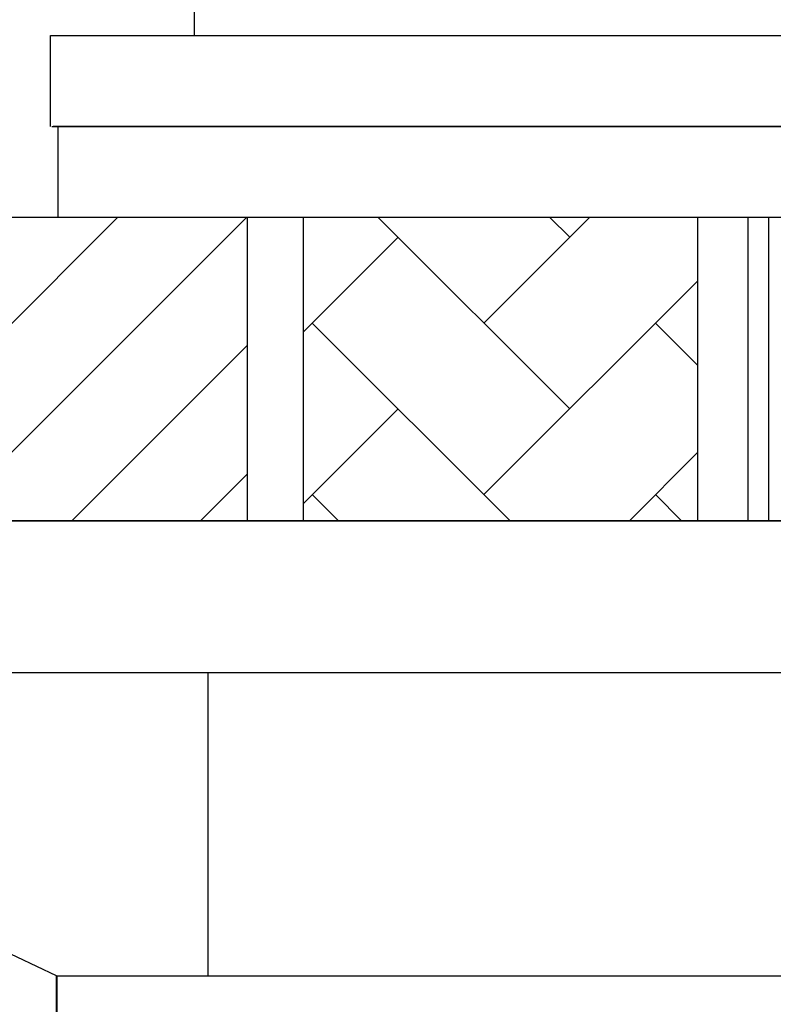
# Model space of a CAD drawing. Extents: x 6491 to 6991, y -4080 to -3392.
# Drawn here: x 6547 to 6571, y -3841 to -3808 of the extents above; entities that cross this region are included whole.
import ezdxf

# ---------------------------------------------------------------- set-up
doc = ezdxf.new("R2010")
doc.units = 0
doc.header["$LTSCALE"] = 5
doc.header["$MEASUREMENT"] = 0
doc.layers.get('0').update_dxf_attribs({"linetype": 'CONTINUOUS'})
doc.layers.add('BODY', color=7, linetype='CONTINUOUS', lineweight=40)
doc.layers.add('DIM', color=2, linetype='CONTINUOUS')

msp = doc.modelspace()

# ---------------------------------------------------------------- linework, layer by layer
for p, q in [((6552.408, -3808.897), (6552.408, -3788.482)), ((6547.658, -3811.897), (6547.658, -3808.897)), ((6547.658, -3811.897), (6547.658, -3808.897)), ((6547.658, -3811.897), (6547.658, -3808.897)), ((6547.658, -3811.897), (6547.658, -3808.897)), ((6547.658, -3811.897), (6547.658, -3808.897)), ((6547.658, -3811.897), (6547.658, -3808.897)), ((6547.658, -3811.897), (6547.658, -3808.897)), ((6547.658, -3811.897), (6547.658, -3808.897)), ((6547.658, -3811.897), (6547.658, -3808.897)), ((6547.658, -3811.897), (6547.658, -3808.897)), ((6547.658, -3811.897), (6547.658, -3808.897)), ((6547.658, -3811.897), (6547.658, -3808.897)), ((6547.658, -3811.897), (6547.658, -3808.897)), ((6547.658, -3811.897), (6547.658, -3808.897)), ((6547.658, -3811.897), (6547.658, -3808.897)), ((6547.658, -3811.897), (6547.658, -3808.897)), ((6547.658, -3811.897), (6547.658, -3808.897)), ((6547.658, -3811.897), (6547.658, -3808.897)), ((6547.658, -3811.897), (6547.658, -3808.897)), ((6547.658, -3811.897), (6547.658, -3808.897)), ((6547.658, -3811.897), (6547.658, -3808.897)), ((6547.658, -3811.897), (6547.658, -3808.897)), ((6547.658, -3811.897), (6547.658, -3808.897)), ((6547.658, -3811.897), (6547.658, -3808.897)), ((6547.658, -3811.897), (6547.658, -3808.897)), ((6547.658, -3811.897), (6547.658, -3808.897)), ((6547.658, -3811.897), (6547.658, -3808.897)), ((6547.658, -3811.897), (6547.658, -3808.897)), ((6547.658, -3811.897), (6547.658, -3808.897)), ((6547.658, -3811.897), (6547.658, -3808.897)), ((6547.658, -3811.897), (6547.658, -3808.897)), ((6547.658, -3811.897), (6547.658, -3808.897)), ((6547.658, -3811.897), (6547.658, -3808.897)), ((6547.658, -3811.897), (6547.658, -3808.897)), ((6547.658, -3811.897), (6547.658, -3808.897)), ((6547.658, -3811.897), (6547.658, -3808.897)), ((6547.658, -3811.897), (6547.658, -3808.897)), ((6547.658, -3811.897), (6547.658, -3808.897)), ((6547.658, -3811.897), (6547.658, -3808.897)), ((6547.658, -3811.897), (6547.658, -3808.897)), ((6547.658, -3811.897), (6547.658, -3808.897)), ((6547.658, -3811.897), (6547.658, -3808.897)), ((6547.658, -3811.897), (6547.658, -3808.897)), ((6547.658, -3811.897), (6547.658, -3808.897)), ((6547.658, -3811.897), (6547.658, -3808.897)), ((6547.658, -3811.897), (6547.658, -3808.897)), ((6547.658, -3811.897), (6547.658, -3808.897)), ((6547.658, -3811.897), (6547.658, -3808.897)), ((6547.658, -3811.897), (6547.658, -3808.897)), ((6547.658, -3811.897), (6547.658, -3808.897)), ((6547.658, -3811.897), (6547.658, -3808.897)), ((6547.658, -3811.897), (6547.658, -3808.897)), ((6547.658, -3811.897), (6547.658, -3808.897)), ((6547.658, -3811.897), (6547.658, -3808.897)), ((6547.658, -3811.897), (6547.658, -3808.897)), ((6547.658, -3811.897), (6547.658, -3808.897)), ((6547.658, -3811.897), (6547.658, -3808.897)), ((6547.658, -3811.897), (6547.658, -3808.897)), ((6547.658, -3811.897), (6547.658, -3808.897)), ((6547.658, -3811.897), (6547.658, -3808.897)), ((6547.658, -3811.897), (6547.658, -3808.897)), ((6547.658, -3811.897), (6547.658, -3808.897)), ((6547.658, -3811.897), (6547.658, -3808.897)), ((6547.658, -3811.897), (6547.658, -3808.897)), ((6547.658, -3811.897), (6547.658, -3808.897)), ((6547.658, -3811.897), (6547.658, -3808.897)), ((6547.658, -3811.897), (6547.658, -3808.897)), ((6547.658, -3811.897), (6547.658, -3808.897)), ((6547.658, -3811.897), (6547.658, -3808.897)), ((6547.658, -3811.897), (6547.658, -3808.897)), ((6547.658, -3811.897), (6547.658, -3808.897)), ((6547.658, -3811.897), (6547.658, -3808.897)), ((6547.658, -3811.897), (6547.658, -3808.897)), ((6547.658, -3811.897), (6547.658, -3808.897)), ((6547.658, -3811.897), (6547.658, -3808.897)), ((6547.658, -3811.897), (6547.658, -3808.897)), ((6547.658, -3811.897), (6547.658, -3808.897)), ((6547.658, -3811.897), (6547.658, -3808.897)), ((6547.658, -3811.897), (6547.658, -3808.897)), ((6547.658, -3811.897), (6547.658, -3808.897)), ((6547.658, -3811.897), (6547.658, -3808.897)), ((6547.658, -3811.897), (6547.658, -3808.897)), ((6547.658, -3811.897), (6547.658, -3808.897)), ((6547.658, -3811.897), (6547.658, -3808.897)), ((6547.658, -3811.897), (6547.658, -3808.897)), ((6547.658, -3811.897), (6547.658, -3808.897)), ((6547.658, -3811.897), (6547.658, -3808.897)), ((6547.658, -3811.897), (6547.658, -3808.897)), ((6547.658, -3811.897), (6547.658, -3808.897)), ((6547.658, -3811.897), (6547.658, -3808.897)), ((6547.658, -3811.897), (6547.658, -3808.897)), ((6547.658, -3811.897), (6547.658, -3808.897)), ((6547.658, -3811.897), (6547.658, -3808.897)), ((6547.658, -3811.897), (6547.658, -3808.897)), ((6547.658, -3811.897), (6547.658, -3808.897)), ((6547.658, -3811.897), (6547.658, -3808.897)), ((6547.658, -3811.897), (6547.658, -3808.897)), ((6547.658, -3811.897), (6547.658, -3808.897)), ((6547.658, -3811.897), (6547.658, -3808.897)), ((6547.658, -3811.897), (6547.658, -3808.897)), ((6547.658, -3811.897), (6547.658, -3808.897)), ((6547.658, -3811.897), (6547.658, -3808.897)), ((6547.658, -3811.897), (6547.658, -3808.897)), ((6547.658, -3811.897), (6547.658, -3808.897)), ((6547.658, -3811.897), (6547.658, -3808.897)), ((6547.658, -3811.897), (6547.658, -3808.897)), ((6547.658, -3811.897), (6547.658, -3808.897)), ((6547.658, -3811.897), (6547.658, -3808.897)), ((6547.658, -3811.897), (6547.658, -3808.897)), ((6547.658, -3811.897), (6547.658, -3808.897)), ((6547.658, -3811.897), (6547.658, -3808.897)), ((6547.658, -3811.897), (6547.658, -3808.897)), ((6547.658, -3811.897), (6547.658, -3808.897)), ((6547.658, -3811.897), (6547.658, -3808.897)), ((6547.658, -3811.897), (6547.658, -3808.897)), ((6547.658, -3811.897), (6547.658, -3808.897)), ((6547.658, -3811.897), (6547.658, -3808.897)), ((6547.658, -3811.897), (6547.658, -3808.897)), ((6547.658, -3811.897), (6547.658, -3808.897)), ((6547.658, -3811.897), (6547.658, -3808.897)), ((6547.658, -3811.897), (6547.658, -3808.897)), ((6547.658, -3811.897), (6547.658, -3808.897)), ((6547.658, -3811.897), (6547.658, -3808.897)), ((6547.658, -3811.897), (6547.658, -3808.897)), ((6547.658, -3811.897), (6547.658, -3808.897)), ((6547.658, -3811.897), (6547.658, -3808.897)), ((6547.658, -3811.897), (6547.658, -3808.897)), ((6547.658, -3811.897), (6547.658, -3808.897)), ((6547.658, -3811.897), (6547.658, -3808.897)), ((6547.658, -3811.897), (6547.658, -3808.897)), ((6547.658, -3811.897), (6547.658, -3808.897)), ((6547.658, -3811.897), (6547.658, -3808.897)), ((6547.658, -3811.897), (6547.658, -3808.897)), ((6547.658, -3811.897), (6547.658, -3808.897)), ((6547.658, -3811.897), (6547.658, -3808.897)), ((6547.658, -3811.897), (6547.658, -3808.897)), ((6547.658, -3811.897), (6547.658, -3808.897)), ((6547.658, -3811.897), (6547.658, -3808.897)), ((6547.658, -3811.897), (6547.658, -3808.897)), ((6547.658, -3811.897), (6547.658, -3808.897)), ((6547.658, -3811.897), (6547.658, -3808.897)), ((6547.658, -3811.897), (6547.658, -3808.897)), ((6547.658, -3811.897), (6547.658, -3808.897)), ((6547.658, -3811.897), (6547.658, -3808.897)), ((6547.658, -3811.897), (6547.658, -3808.897)), ((6547.658, -3811.897), (6547.658, -3808.897)), ((6547.658, -3811.897), (6547.658, -3808.897)), ((6547.658, -3811.897), (6547.658, -3808.897)), ((6547.658, -3811.897), (6547.658, -3808.897)), ((6547.658, -3811.897), (6547.658, -3808.897)), ((6547.658, -3811.897), (6547.658, -3808.897)), ((6547.658, -3811.897), (6547.658, -3808.897)), ((6547.658, -3811.897), (6547.658, -3808.897)), ((6547.658, -3811.897), (6547.658, -3808.897)), ((6547.658, -3811.897), (6547.658, -3808.897)), ((6547.658, -3811.897), (6547.658, -3808.897)), ((6547.658, -3811.897), (6547.658, -3808.897)), ((6547.658, -3811.897), (6547.658, -3808.897)), ((6547.658, -3811.897), (6547.658, -3808.897)), ((6547.658, -3811.897), (6547.658, -3808.897)), ((6547.658, -3811.897), (6547.658, -3808.897)), ((6547.658, -3811.897), (6547.658, -3808.897)), ((6547.658, -3811.897), (6547.658, -3808.897)), ((6547.658, -3811.897), (6547.658, -3808.897)), ((6547.658, -3811.897), (6547.658, -3808.897)), ((6547.658, -3811.897), (6547.658, -3808.897)), ((6547.658, -3811.897), (6547.658, -3808.897)), ((6547.658, -3811.897), (6547.658, -3808.897)), ((6547.658, -3811.897), (6547.658, -3808.897)), ((6547.658, -3811.897), (6547.658, -3808.897)), ((6547.658, -3811.897), (6547.658, -3808.897)), ((6547.658, -3811.897), (6547.658, -3808.897)), ((6547.658, -3811.897), (6547.658, -3808.897)), ((6547.658, -3811.897), (6547.658, -3808.897)), ((6547.658, -3811.897), (6547.658, -3808.897)), ((6547.658, -3811.897), (6547.658, -3808.897)), ((6547.658, -3811.897), (6547.658, -3808.897)), ((6547.658, -3811.897), (6547.658, -3808.897)), ((6547.658, -3811.897), (6547.658, -3808.897)), ((6547.658, -3811.897), (6547.658, -3808.897)), ((6547.658, -3811.897), (6547.658, -3808.897)), ((6547.658, -3811.897), (6547.658, -3808.897)), ((6547.658, -3811.897), (6547.658, -3808.897)), ((6547.658, -3811.897), (6547.658, -3808.897)), ((6547.658, -3811.897), (6547.658, -3808.897)), ((6547.658, -3811.897), (6547.658, -3808.897)), ((6547.658, -3811.897), (6547.658, -3808.897)), ((6547.658, -3811.897), (6547.658, -3808.897)), ((6547.658, -3811.897), (6547.658, -3808.897)), ((6547.658, -3811.897), (6547.658, -3808.897)), ((6547.658, -3811.897), (6547.658, -3808.897)), ((6547.658, -3811.897), (6547.658, -3808.897)), ((6547.658, -3811.897), (6547.658, -3808.897)), ((6547.658, -3811.897), (6547.658, -3808.897)), ((6547.658, -3811.897), (6547.658, -3808.897)), ((6547.658, -3811.897), (6547.658, -3808.897)), ((6547.658, -3811.897), (6547.658, -3808.897)), ((6547.658, -3811.897), (6547.658, -3808.897)), ((6547.658, -3811.897), (6547.658, -3808.897)), ((6547.658, -3811.897), (6547.658, -3808.897)), ((6547.658, -3811.897), (6547.658, -3808.897)), ((6547.658, -3811.897), (6547.658, -3808.897)), ((6547.658, -3811.897), (6547.658, -3808.897)), ((6547.658, -3811.897), (6547.658, -3808.897)), ((6547.658, -3811.897), (6547.658, -3808.897)), ((6547.658, -3811.897), (6547.658, -3808.897)), ((6547.658, -3811.897), (6547.658, -3808.897)), ((6547.658, -3811.897), (6547.658, -3808.897)), ((6547.658, -3811.897), (6547.658, -3808.897)), ((6547.658, -3811.897), (6547.658, -3808.897)), ((6547.658, -3811.897), (6547.658, -3808.897)), ((6547.658, -3811.897), (6547.658, -3808.897)), ((6547.658, -3811.897), (6547.658, -3808.897)), ((6547.658, -3811.897), (6547.658, -3808.897)), ((6547.658, -3811.897), (6547.658, -3808.897)), ((6547.658, -3811.897), (6547.658, -3808.897)), ((6547.658, -3811.897), (6547.658, -3808.897)), ((6547.658, -3811.897), (6547.658, -3808.897)), ((6547.658, -3811.897), (6547.658, -3808.897)), ((6547.658, -3811.897), (6547.658, -3808.897)), ((6547.658, -3811.897), (6547.658, -3808.897)), ((6547.658, -3811.897), (6547.658, -3808.897)), ((6547.658, -3811.897), (6547.658, -3808.897)), ((6547.658, -3811.897), (6547.658, -3808.897)), ((6547.658, -3811.897), (6547.658, -3808.897)), ((6547.658, -3811.897), (6547.658, -3808.897)), ((6547.658, -3811.897), (6547.658, -3808.897)), ((6547.658, -3811.897), (6547.658, -3808.897)), ((6547.658, -3811.897), (6547.658, -3808.897)), ((6547.658, -3811.897), (6547.658, -3808.897)), ((6547.658, -3811.897), (6547.658, -3808.897)), ((6547.658, -3811.897), (6547.658, -3808.897)), ((6547.658, -3811.897), (6547.658, -3808.897)), ((6547.658, -3811.897), (6547.658, -3808.897)), ((6547.658, -3811.897), (6547.658, -3808.897)), ((6547.658, -3811.897), (6547.658, -3808.897)), ((6547.658, -3811.897), (6547.658, -3808.897)), ((6547.658, -3811.897), (6547.658, -3808.897)), ((6547.658, -3811.897), (6547.658, -3808.897)), ((6547.658, -3811.897), (6547.658, -3808.897)), ((6547.658, -3811.897), (6547.658, -3808.897)), ((6547.658, -3811.897), (6547.658, -3808.897)), ((6547.658, -3811.897), (6547.658, -3808.897)), ((6547.658, -3811.897), (6547.658, -3808.897)), ((6547.658, -3811.897), (6547.658, -3808.897)), ((6547.658, -3811.897), (6547.658, -3808.897)), ((6547.658, -3811.897), (6547.658, -3808.897)), ((6547.658, -3811.897), (6547.658, -3808.897)), ((6547.658, -3811.897), (6547.658, -3808.897)), ((6547.658, -3811.897), (6547.658, -3808.897)), ((6547.658, -3811.897), (6547.658, -3808.897)), ((6547.658, -3811.897), (6547.658, -3808.897)), ((6547.658, -3811.897), (6547.658, -3808.897)), ((6547.658, -3811.897), (6547.658, -3808.897)), ((6547.658, -3811.897), (6547.658, -3808.897)), ((6547.658, -3811.897), (6547.658, -3808.897)), ((6547.658, -3808.897), (6601.558, -3808.897)), ((6547.702, -3811.897), (6601.602, -3811.897)), ((6601.558, -3811.897), (6547.746, -3811.897)), ((6547.902, -3811.895), (6547.902, -3814.895)), ((6547.902, -3811.895), (6547.902, -3814.895)), ((6547.902, -3811.895), (6547.902, -3814.895)), ((6547.902, -3811.895), (6547.902, -3814.895)), ((6547.902, -3811.895), (6547.902, -3814.895)), ((6547.902, -3811.895), (6547.902, -3814.895)), ((6547.902, -3811.895), (6547.902, -3814.895)), ((6547.902, -3811.895), (6547.902, -3814.895)), ((6547.902, -3811.895), (6547.902, -3814.895)), ((6547.902, -3811.895), (6547.902, -3814.895)), ((6547.902, -3811.895), (6547.902, -3814.895)), ((6547.902, -3811.895), (6547.902, -3814.895)), ((6547.902, -3811.895), (6547.902, -3814.895)), ((6547.902, -3811.895), (6547.902, -3814.895)), ((6547.902, -3811.895), (6547.902, -3814.895)), ((6547.902, -3811.895), (6547.902, -3814.895)), ((6547.902, -3811.895), (6547.902, -3814.895)), ((6547.902, -3811.895), (6547.902, -3814.895)), ((6547.902, -3811.895), (6547.902, -3814.895)), ((6547.902, -3811.895), (6547.902, -3814.895)), ((6547.902, -3811.895), (6547.902, -3814.895)), ((6547.902, -3811.895), (6547.902, -3814.895)), ((6547.902, -3811.895), (6547.902, -3814.895)), ((6547.902, -3811.895), (6547.902, -3814.895)), ((6547.902, -3811.895), (6547.902, -3814.895)), ((6547.902, -3811.895), (6547.902, -3814.895)), ((6547.902, -3811.895), (6547.902, -3814.895)), ((6547.902, -3811.895), (6547.902, -3814.895)), ((6547.902, -3811.895), (6547.902, -3814.895)), ((6547.902, -3811.895), (6547.902, -3814.895)), ((6547.902, -3811.895), (6547.902, -3814.895)), ((6547.902, -3811.895), (6547.902, -3814.895)), ((6547.902, -3811.895), (6547.902, -3814.895)), ((6570.652, -3814.895), (6570.652, -3824.895)), ((6524.362, -3824.895), (6625.361, -3824.895))]:
    msp.add_line(p, q)
at = {"lineweight": 25}
for p, q in [((6632.176, -3814.895), (6520.489, -3814.895)), ((6554.152, -3824.895), (6554.152, -3814.895)), ((6556.005, -3824.895), (6556.005, -3814.895)), ((6569.005, -3824.895), (6569.005, -3814.895)), ((6614.196, -3824.895), (6535.528, -3824.895))]:
    msp.add_line(p, q, dxfattribs=at)
at = {"color": 7, "linetype": 'Continuous'}
for p, q in [((6524.362, -3829.895), (6625.361, -3829.895)), ((6547.862, -3839.895), (6526.612, -3829.895)), ((6552.862, -3839.895), (6552.862, -3829.895)), ((6547.862, -3839.895), (6601.862, -3839.895))]:
    msp.add_line(p, q, dxfattribs=at)
at = {"layer": 'BODY'}
msp.add_line((6547.862, -3839.895), (6547.862, -3848.895), dxfattribs=at)
at = {"layer": 'DIM'}
for p, q in [((6539.876, -3824.895), (6549.876, -3814.895)), ((6544.119, -3824.895), (6554.119, -3814.895)), ((6564.779, -3821.205), (6558.469, -3814.895)), ((6561.951, -3818.377), (6565.433, -3814.895)), ((6564.779, -3815.548), (6564.126, -3814.895)), ((6571.332, -3814.895), (6571.332, -3824.895)), ((6556.005, -3818.665), (6559.123, -3815.548)), ((6561.951, -3824.033), (6569.005, -3816.979)), ((6562.812, -3824.895), (6556.294, -3818.377)), ((6569.005, -3819.774), (6567.608, -3818.377)), ((6548.362, -3824.895), (6554.152, -3819.105)), ((6556.005, -3824.322), (6559.123, -3821.205)), ((6566.746, -3824.895), (6569.005, -3822.636)), ((6552.604, -3824.895), (6554.152, -3823.348)), ((6557.155, -3824.895), (6556.294, -3824.033)), ((6568.469, -3824.895), (6567.608, -3824.033))]:
    msp.add_line(p, q, dxfattribs=at)

doc.saveas('drawing.dxf')
